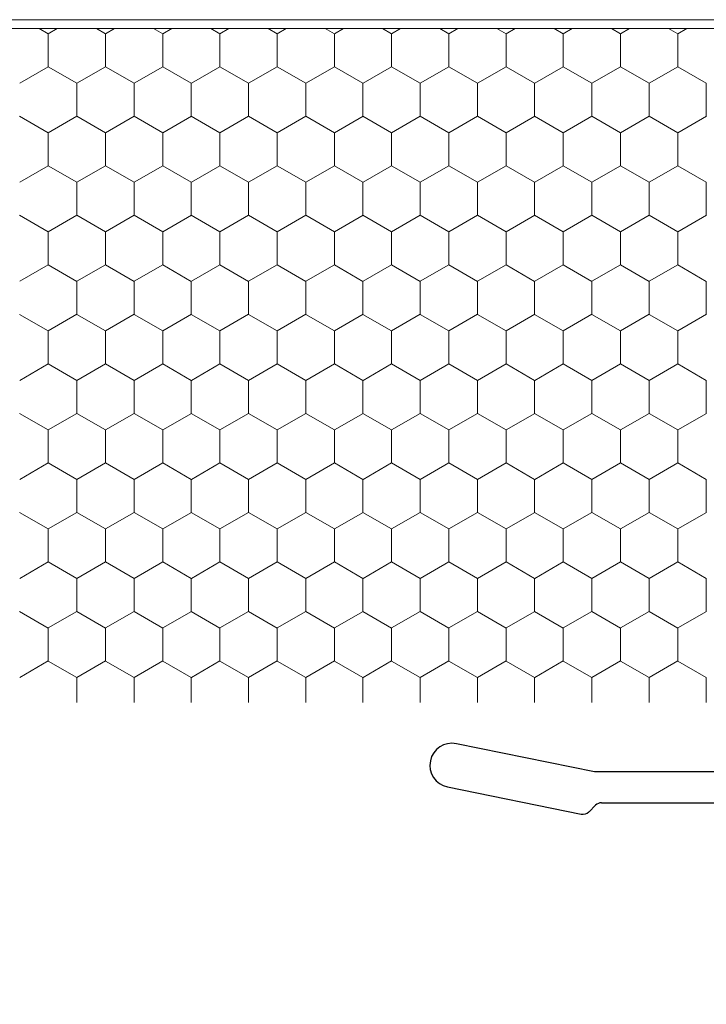
# Model space of a CAD drawing. Units: inches. Extents: x -498 to 909, y 157 to 829.
# Drawn here: x 449 to 450, y 283 to 284 of the extents above; entities that cross this region are included whole.
import ezdxf

# ---------------------------------------------------------------- set-up
doc = ezdxf.new("R2010")
doc.units = ezdxf.units.IN
doc.header["$MEASUREMENT"] = 0
doc.layers.get('Defpoints').update_dxf_attribs({"true_color": 0x737373})
doc.layers.add('1', color=2, linetype='Continuous', lineweight=9)
doc.layers.add('4', color=4, linetype='Continuous', lineweight=25)
doc.layers.add('Dimensions', color=7, linetype='Continuous')
doc.styles.add('ROMANS', font='romans.shx')
doc.dimstyles.new('SMALL + METRIC', dxfattribs={"dimtxt": 0.15, "dimasz": 0.15, "dimexe": 0.15, "dimexo": 0.175, "dimgap": 0.07, "dimtad": 0, "dimdec": 4, "dimzin": 0, "dimdsep": 46, "dimlunit": 5, "dimtxsty": 'ROMANS', "dimblk": 'ARCHTICK', "dimcen": 0.07, "dimclrd": 256, "dimclre": 256, "dimclrt": 256, "dimadec": 0, "dimazin": 0, "dimtfac": 1, "dimtdec": 4, "dimtofl": 0, "dimtmove": 0, "dimatfit": 3, "dimldrblk": 'CLOSEDBLANK', "dimfxl": 1, "dimtfillclr": 3, "dimtolj": 1, "dimtzin": 0, "dimarcsym": 0})

# ---------------------------------------------------------------- blocks, each defined once
blk = doc.blocks.new('_ArchTick')
at = {"color": 0, "linetype": 'ByBlock', "const_width": 0.15}
blk.add_lwpolyline([(-0.5, -0.5), (0.5, 0.5)], dxfattribs=at)
blk = doc.blocks.new('*D98')
at = {"layer": 'Defpoints', "color": 0, "transparency": 16777216}
for p in [(448.0421, 283.1765), (447.8278, 281.7599), (450.4408, 281.7599)]:
    blk.add_point(p, dxfattribs=at)
at = {"layer": 'Dimensions', "lineweight": -2, "transparency": 16777216}
for p, q in [((447.8671, 283.1765), (447.6778, 283.1765)), ((447.8278, 283.1765), (447.8278, 283.0531)), ((447.8278, 281.7599), (447.8278, 281.9702)), ((448.0583, 281.7599), (447.6778, 281.7599)), ((450.2658, 281.7599), (448.1833, 281.7599))]:
    blk.add_line(p, q, dxfattribs=at)
at = {"layer": 'Dimensions', "lineweight": -2, "transparency": 16777216, "xscale": 0.15, "yscale": 0.15, "zscale": 0.15}
for p, rotation in [((447.8278, 283.1765), 90), ((447.8278, 281.7599), 270)]:
    blk.add_blockref('_ArchTick', p, dxfattribs=dict(at, rotation=rotation))
at = {"layer": 'Dimensions', "transparency": 16777216, "insert": (447.8278, 282.5116), "char_height": 0.15, "attachment_point": 5, "rotation": 90, "style": 'ROMANS'}
blk.add_mtext('\\A1;1{\\H1x;\\S7/16;} [36]', dxfattribs=at)
blk = doc.blocks.new('_ClosedBlank')
at = {"color": 0, "linetype": 'ByBlock', "lineweight": -2}
for p, q in [((-1, 0.1667), (0, 0)), ((-1, 0.1667), (-1, -0.1667)), ((0, 0), (-1, -0.1667))]:
    blk.add_line(p, q, dxfattribs=at)
blk = doc.blocks.new('*D99')
at = {"layer": 'Defpoints', "color": 0, "transparency": 16777216}
for p in [(448.1208, 283.215), (450.3655, 281.7638), (450.3655, 281.1658)]:
    blk.add_point(p, dxfattribs=at)
at = {"layer": 'Dimensions', "lineweight": -2, "transparency": 16777216}
for p, q in [((448.1208, 283.04), (448.1208, 281.0158)), ((450.3655, 281.5888), (450.3655, 281.0158)), ((448.1208, 281.1658), (448.7482, 281.1658)), ((450.3655, 281.1658), (449.7382, 281.1658))]:
    blk.add_line(p, q, dxfattribs=at)
at = {"layer": 'Dimensions', "lineweight": -2, "transparency": 16777216, "xscale": 0.15, "yscale": 0.15, "zscale": 0.15, "rotation": 180}
blk.add_blockref('_ArchTick', (448.1208, 281.1658), dxfattribs=at)
at = {"layer": 'Dimensions', "lineweight": -2, "transparency": 16777216, "xscale": 0.15, "yscale": 0.15, "zscale": 0.15}
blk.add_blockref('_ArchTick', (450.3655, 281.1658), dxfattribs=at)
at = {"layer": 'Dimensions', "transparency": 16777216, "insert": (449.2432, 281.1658), "char_height": 0.15, "attachment_point": 5, "style": 'ROMANS'}
blk.add_mtext('\\A1;2{\\H1x;\\S1/4;} [57]', dxfattribs=at)

msp = doc.modelspace()

# ---------------------------------------------------------------- linework, layer by layer
at = {"layer": '1', "color": 5}
msp.add_line((449.93672, 284.03078), (448.54895, 284.03078), dxfattribs=at)
at = {"layer": '1', "color": 2}
msp.add_line((449.93629, 284.02078), (448.54939, 284.02078), dxfattribs=at)
at = {"layer": '1', "color": 2, "linetype": 'Continuous'}
for p, q in [((448.95478, 284.01484, 0.00001), (448.9445, 284.02078, 0.00001)), ((448.96506, 284.02078, 0.00001), (448.95486, 284.01489, 0.00001)), ((449.01974, 284.01484, 0.00001), (449.00945, 284.02078, 0.00001)), ((449.03002, 284.02078, 0.00001), (449.01981, 284.01489, 0.00001)), ((449.08469, 284.01484, 0.00001), (449.0744, 284.02078, 0.00001)), ((449.09497, 284.02078, 0.00001), (449.08476, 284.01489, 0.00001)), ((449.14964, 284.01484, 0.00001), (449.13935, 284.02078, 0.00001)), ((449.15992, 284.02078, 0.00001), (449.14971, 284.01489, 0.00001)), ((449.21459, 284.01484, 0.00001), (449.2043, 284.02078, 0.00001)), ((449.22487, 284.02078, 0.00001), (449.21466, 284.01489, 0.00001)), ((449.27954, 284.01484, 0.00001), (449.26926, 284.02078, 0.00001)), ((449.28982, 284.02078, 0.00001), (449.27962, 284.01489, 0.00001)), ((449.3445, 284.01484, 0.00001), (449.33421, 284.02078, 0.00001)), ((449.35477, 284.02078, 0.00001), (449.34457, 284.01489, 0.00001)), ((449.40945, 284.01484, 0.00001), (449.39916, 284.02078, 0.00001)), ((449.41973, 284.02078, 0.00001), (449.40952, 284.01489, 0.00001)), ((449.4744, 284.01484, 0.00001), (449.46411, 284.02078, 0.00001)), ((449.48468, 284.02078, 0.00001), (449.47447, 284.01489, 0.00001)), ((449.53935, 284.01484, 0.00001), (449.52906, 284.02078, 0.00001)), ((449.54963, 284.02078, 0.00001), (449.53942, 284.01489, 0.00001)), ((449.6043, 284.01484, 0.00001), (449.59402, 284.02078, 0.00001)), ((449.61458, 284.02078, 0.00001), (449.60437, 284.01489, 0.00001)), ((449.66926, 284.01484, 0.00001), (449.65897, 284.02078, 0.00001)), ((449.67953, 284.02078, 0.00001), (449.66933, 284.01489, 0.00001)), ((448.95478, 284.01493, 0.00001), (448.95478, 283.97743, 0.00001)), ((449.01973, 284.01493, 0.00001), (449.01973, 283.97743, 0.00001)), ((449.08468, 284.01493, 0.00001), (449.08468, 283.97743, 0.00001)), ((449.14964, 284.01493, 0.00001), (449.14964, 283.97743, 0.00001)), ((449.21459, 284.01493, 0.00001), (449.21459, 283.97743, 0.00001)), ((449.27954, 284.01493, 0.00001), (449.27954, 283.97743, 0.00001)), ((449.34449, 284.01493, 0.00001), (449.34449, 283.97743, 0.00001)), ((449.40944, 284.01493, 0.00001), (449.40944, 283.97743, 0.00001)), ((449.4744, 284.01493, 0.00001), (449.4744, 283.97743, 0.00001)), ((449.53935, 284.01493, 0.00001), (449.53935, 283.97743, 0.00001)), ((449.6043, 284.01493, 0.00001), (449.6043, 283.97743, 0.00001)), ((449.66925, 284.01493, 0.00001), (449.66925, 283.97743, 0.00001)), ((448.95486, 283.97739, 0.00001), (448.92238, 283.95864, 0.00001)), ((448.98726, 283.95859, 0.00001), (448.95478, 283.97734, 0.00001)), ((449.01981, 283.97739, 0.00001), (448.98733, 283.95864, 0.00001)), ((449.05221, 283.95859, 0.00001), (449.01974, 283.97734, 0.00001)), ((449.08476, 283.97739, 0.00001), (449.05228, 283.95864, 0.00001)), ((449.11716, 283.95859, 0.00001), (449.08469, 283.97734, 0.00001)), ((449.14971, 283.97739, 0.00001), (449.11724, 283.95864, 0.00001)), ((449.18212, 283.95859, 0.00001), (449.14964, 283.97734, 0.00001)), ((449.21466, 283.97739, 0.00001), (449.18219, 283.95864, 0.00001)), ((449.24707, 283.95859, 0.00001), (449.21459, 283.97734, 0.00001)), ((449.27962, 283.97739, 0.00001), (449.24714, 283.95864, 0.00001)), ((449.31202, 283.95859, 0.00001), (449.27954, 283.97734, 0.00001)), ((449.34457, 283.97739, 0.00001), (449.31209, 283.95864, 0.00001)), ((449.37697, 283.95859, 0.00001), (449.3445, 283.97734, 0.00001)), ((449.40952, 283.97739, 0.00001), (449.37704, 283.95864, 0.00001)), ((449.44192, 283.95859, 0.00001), (449.40945, 283.97734, 0.00001)), ((449.47447, 283.97739, 0.00001), (449.44199, 283.95864, 0.00001)), ((449.50688, 283.95859, 0.00001), (449.4744, 283.97734, 0.00001)), ((449.53942, 283.97739, 0.00001), (449.50695, 283.95864, 0.00001)), ((449.57183, 283.95859, 0.00001), (449.53935, 283.97734, 0.00001)), ((449.60437, 283.97739, 0.00001), (449.5719, 283.95864, 0.00001)), ((449.63678, 283.95859, 0.00001), (449.6043, 283.97734, 0.00001)), ((449.66933, 283.97739, 0.00001), (449.63685, 283.95864, 0.00001)), ((449.70173, 283.95859, 0.00001), (449.66926, 283.97734, 0.00001)), ((448.98726, 283.95868, 0.00001), (448.98726, 283.92118, 0.00001)), ((449.05221, 283.95868, 0.00001), (449.05221, 283.92118, 0.00001)), ((449.11716, 283.95868, 0.00001), (449.11716, 283.92118, 0.00001)), ((449.18211, 283.95868, 0.00001), (449.18211, 283.92118, 0.00001)), ((449.24706, 283.95868, 0.00001), (449.24706, 283.92118, 0.00001)), ((449.31202, 283.95868, 0.00001), (449.31202, 283.92118, 0.00001)), ((449.37697, 283.95868, 0.00001), (449.37697, 283.92118, 0.00001)), ((449.44192, 283.95868, 0.00001), (449.44192, 283.92118, 0.00001)), ((449.50687, 283.95868, 0.00001), (449.50687, 283.92118, 0.00001)), ((449.57182, 283.95868, 0.00001), (449.57182, 283.92118, 0.00001)), ((449.63678, 283.95868, 0.00001), (449.63678, 283.92118, 0.00001)), ((449.70173, 283.95868, 0.00001), (449.70173, 283.92118, 0.00001)), ((448.95478, 283.90234, 0.00001), (448.92231, 283.92109, 0.00001)), ((448.98733, 283.92114, 0.00001), (448.95486, 283.90239, 0.00001)), ((449.01974, 283.90234, 0.00001), (448.98726, 283.92109, 0.00001)), ((449.05228, 283.92114, 0.00001), (449.01981, 283.90239, 0.00001)), ((449.08469, 283.90234, 0.00001), (449.05221, 283.92109, 0.00001)), ((449.11724, 283.92114, 0.00001), (449.08476, 283.90239, 0.00001)), ((449.14964, 283.90234, 0.00001), (449.11716, 283.92109, 0.00001)), ((449.18219, 283.92114, 0.00001), (449.14971, 283.90239, 0.00001)), ((449.21459, 283.90234, 0.00001), (449.18212, 283.92109, 0.00001)), ((449.24714, 283.92114, 0.00001), (449.21466, 283.90239, 0.00001)), ((449.27954, 283.90234, 0.00001), (449.24707, 283.92109, 0.00001)), ((449.31209, 283.92114, 0.00001), (449.27962, 283.90239, 0.00001)), ((449.3445, 283.90234, 0.00001), (449.31202, 283.92109, 0.00001)), ((449.37704, 283.92114, 0.00001), (449.34457, 283.90239, 0.00001)), ((449.40945, 283.90234, 0.00001), (449.37697, 283.92109, 0.00001)), ((449.44199, 283.92114, 0.00001), (449.40952, 283.90239, 0.00001)), ((449.4744, 283.90234, 0.00001), (449.44192, 283.92109, 0.00001)), ((449.50695, 283.92114, 0.00001), (449.47447, 283.90239, 0.00001)), ((449.53935, 283.90234, 0.00001), (449.50688, 283.92109, 0.00001)), ((449.5719, 283.92114, 0.00001), (449.53942, 283.90239, 0.00001)), ((449.6043, 283.90234, 0.00001), (449.57183, 283.92109, 0.00001)), ((449.63685, 283.92114, 0.00001), (449.60437, 283.90239, 0.00001)), ((449.66926, 283.90234, 0.00001), (449.63678, 283.92109, 0.00001)), ((449.7018, 283.92114, 0.00001), (449.66933, 283.90239, 0.00001)), ((448.95478, 283.90243, 0.00001), (448.95478, 283.86493, 0.00001)), ((449.01973, 283.90243, 0.00001), (449.01973, 283.86493, 0.00001)), ((449.08468, 283.90243, 0.00001), (449.08468, 283.86493, 0.00001)), ((449.14964, 283.90243, 0.00001), (449.14964, 283.86493, 0.00001)), ((449.21459, 283.90243, 0.00001), (449.21459, 283.86493, 0.00001)), ((449.27954, 283.90243, 0.00001), (449.27954, 283.86493, 0.00001)), ((449.34449, 283.90243, 0.00001), (449.34449, 283.86493, 0.00001)), ((449.40944, 283.90243, 0.00001), (449.40944, 283.86493, 0.00001)), ((449.4744, 283.90243, 0.00001), (449.4744, 283.86493, 0.00001)), ((449.53935, 283.90243, 0.00001), (449.53935, 283.86493, 0.00001)), ((449.6043, 283.90243, 0.00001), (449.6043, 283.86493, 0.00001)), ((449.66925, 283.90243, 0.00001), (449.66925, 283.86493, 0.00001)), ((448.95486, 283.86489, 0.00001), (448.92238, 283.84614, 0.00001)), ((448.98726, 283.84609, 0.00001), (448.95478, 283.86484, 0.00001)), ((449.01981, 283.86489, 0.00001), (448.98733, 283.84614, 0.00001)), ((449.05221, 283.84609, 0.00001), (449.01974, 283.86484, 0.00001)), ((449.08476, 283.86489, 0.00001), (449.05228, 283.84614, 0.00001)), ((449.11716, 283.84609, 0.00001), (449.08469, 283.86484, 0.00001)), ((449.14971, 283.86489, 0.00001), (449.11724, 283.84614, 0.00001)), ((449.18212, 283.84609, 0.00001), (449.14964, 283.86484, 0.00001)), ((449.21466, 283.86489, 0.00001), (449.18219, 283.84614, 0.00001)), ((449.24707, 283.84609, 0.00001), (449.21459, 283.86484, 0.00001)), ((449.27962, 283.86489, 0.00001), (449.24714, 283.84614, 0.00001)), ((449.31202, 283.84609, 0.00001), (449.27954, 283.86484, 0.00001)), ((449.34457, 283.86489, 0.00001), (449.31209, 283.84614, 0.00001)), ((449.37697, 283.84609, 0.00001), (449.3445, 283.86484, 0.00001)), ((449.40952, 283.86489, 0.00001), (449.37704, 283.84614, 0.00001)), ((449.44192, 283.84609, 0.00001), (449.40945, 283.86484, 0.00001)), ((449.47447, 283.86489, 0.00001), (449.44199, 283.84614, 0.00001)), ((449.50688, 283.84609, 0.00001), (449.4744, 283.86484, 0.00001)), ((449.53942, 283.86489, 0.00001), (449.50695, 283.84614, 0.00001)), ((449.57183, 283.84609, 0.00001), (449.53935, 283.86484, 0.00001)), ((449.60437, 283.86489, 0.00001), (449.5719, 283.84614, 0.00001)), ((449.63678, 283.84609, 0.00001), (449.6043, 283.86484, 0.00001)), ((449.66933, 283.86489, 0.00001), (449.63685, 283.84614, 0.00001)), ((449.70173, 283.84609, 0.00001), (449.66926, 283.86484, 0.00001)), ((448.98726, 283.84618, 0.00001), (448.98726, 283.80868, 0.00001)), ((449.05221, 283.84618, 0.00001), (449.05221, 283.80868, 0.00001)), ((449.11716, 283.84618, 0.00001), (449.11716, 283.80868, 0.00001)), ((449.18211, 283.84618, 0.00001), (449.18211, 283.80868, 0.00001)), ((449.24706, 283.84618, 0.00001), (449.24706, 283.80868, 0.00001)), ((449.31202, 283.84618, 0.00001), (449.31202, 283.80868, 0.00001)), ((449.37697, 283.84618, 0.00001), (449.37697, 283.80868, 0.00001)), ((449.44192, 283.84618, 0.00001), (449.44192, 283.80868, 0.00001)), ((449.50687, 283.84618, 0.00001), (449.50687, 283.80868, 0.00001)), ((449.57182, 283.84618, 0.00001), (449.57182, 283.80868, 0.00001)), ((449.63678, 283.84618, 0.00001), (449.63678, 283.80868, 0.00001)), ((449.70173, 283.84618, 0.00001), (449.70173, 283.80868, 0.00001)), ((448.95478, 283.78984, 0.00001), (448.92231, 283.80859, 0.00001)), ((448.98733, 283.80864, 0.00001), (448.95486, 283.78989, 0.00001)), ((449.01974, 283.78984, 0.00001), (448.98726, 283.80859, 0.00001)), ((449.05228, 283.80864, 0.00001), (449.01981, 283.78989, 0.00001)), ((449.08469, 283.78984, 0.00001), (449.05221, 283.80859, 0.00001)), ((449.11724, 283.80864, 0.00001), (449.08476, 283.78989, 0.00001)), ((449.14964, 283.78984, 0.00001), (449.11716, 283.80859, 0.00001)), ((449.18219, 283.80864, 0.00001), (449.14971, 283.78989, 0.00001)), ((449.21459, 283.78984, 0.00001), (449.18212, 283.80859, 0.00001)), ((449.24714, 283.80864, 0.00001), (449.21466, 283.78989, 0.00001)), ((449.27954, 283.78984, 0.00001), (449.24707, 283.80859, 0.00001)), ((449.31209, 283.80864, 0.00001), (449.27962, 283.78989, 0.00001)), ((449.3445, 283.78984, 0.00001), (449.31202, 283.80859, 0.00001)), ((449.37704, 283.80864, 0.00001), (449.34457, 283.78989, 0.00001)), ((449.40945, 283.78984, 0.00001), (449.37697, 283.80859, 0.00001)), ((449.44199, 283.80864, 0.00001), (449.40952, 283.78989, 0.00001)), ((449.4744, 283.78984, 0.00001), (449.44192, 283.80859, 0.00001)), ((449.50695, 283.80864, 0.00001), (449.47447, 283.78989, 0.00001)), ((449.53935, 283.78984, 0.00001), (449.50688, 283.80859, 0.00001)), ((449.5719, 283.80864, 0.00001), (449.53942, 283.78989, 0.00001)), ((449.6043, 283.78984, 0.00001), (449.57183, 283.80859, 0.00001)), ((449.63685, 283.80864, 0.00001), (449.60437, 283.78989, 0.00001)), ((449.66926, 283.78984, 0.00001), (449.63678, 283.80859, 0.00001)), ((449.7018, 283.80864, 0.00001), (449.66933, 283.78989, 0.00001)), ((448.95478, 283.78993, 0.00001), (448.95478, 283.75243, 0.00001)), ((449.01973, 283.78993, 0.00001), (449.01973, 283.75243, 0.00001)), ((449.08468, 283.78993, 0.00001), (449.08468, 283.75243, 0.00001)), ((449.14964, 283.78993, 0.00001), (449.14964, 283.75243, 0.00001)), ((449.21459, 283.78993, 0.00001), (449.21459, 283.75243, 0.00001)), ((449.27954, 283.78993, 0.00001), (449.27954, 283.75243, 0.00001)), ((449.34449, 283.78993, 0.00001), (449.34449, 283.75243, 0.00001)), ((449.40944, 283.78993, 0.00001), (449.40944, 283.75243, 0.00001)), ((449.4744, 283.78993, 0.00001), (449.4744, 283.75243, 0.00001)), ((449.53935, 283.78993, 0.00001), (449.53935, 283.75243, 0.00001)), ((449.6043, 283.78993, 0.00001), (449.6043, 283.75243, 0.00001)), ((449.66925, 283.78993, 0.00001), (449.66925, 283.75243, 0.00001)), ((448.95486, 283.75239, 0.00001), (448.92238, 283.73364, 0.00001)), ((449.01981, 283.75239, 0.00001), (448.98733, 283.73364, 0.00001)), ((449.08476, 283.75239, 0.00001), (449.05228, 283.73364, 0.00001)), ((449.14971, 283.75239, 0.00001), (449.11724, 283.73364, 0.00001)), ((449.21466, 283.75239, 0.00001), (449.18219, 283.73364, 0.00001)), ((449.27962, 283.75239, 0.00001), (449.24714, 283.73364, 0.00001)), ((449.34457, 283.75239, 0.00001), (449.31209, 283.73364, 0.00001)), ((449.40952, 283.75239, 0.00001), (449.37704, 283.73364, 0.00001)), ((449.47447, 283.75239, 0.00001), (449.44199, 283.73364, 0.00001)), ((449.53942, 283.75239, 0.00001), (449.50695, 283.73364, 0.00001)), ((449.60437, 283.75239, 0.00001), (449.5719, 283.73364, 0.00001)), ((449.66933, 283.75239, 0.00001), (449.63685, 283.73364, 0.00001)), ((448.98726, 283.73359, 0.00001), (448.95478, 283.75234, 0.00001)), ((449.05221, 283.73359, 0.00001), (449.01974, 283.75234, 0.00001)), ((449.11716, 283.73359, 0.00001), (449.08469, 283.75234, 0.00001)), ((449.18212, 283.73359, 0.00001), (449.14964, 283.75234, 0.00001)), ((449.24707, 283.73359, 0.00001), (449.21459, 283.75234, 0.00001)), ((449.31202, 283.73359, 0.00001), (449.27954, 283.75234, 0.00001)), ((449.37697, 283.73359, 0.00001), (449.3445, 283.75234, 0.00001)), ((449.44192, 283.73359, 0.00001), (449.40945, 283.75234, 0.00001)), ((449.50688, 283.73359, 0.00001), (449.4744, 283.75234, 0.00001)), ((449.57183, 283.73359, 0.00001), (449.53935, 283.75234, 0.00001)), ((449.63678, 283.73359, 0.00001), (449.6043, 283.75234, 0.00001)), ((449.70173, 283.73359, 0.00001), (449.66926, 283.75234, 0.00001)), ((448.98726, 283.73368, 0.00001), (448.98726, 283.69618, 0.00001)), ((449.05221, 283.73368, 0.00001), (449.05221, 283.69618, 0.00001)), ((449.11716, 283.73368, 0.00001), (449.11716, 283.69618, 0.00001)), ((449.18211, 283.73368, 0.00001), (449.18211, 283.69618, 0.00001)), ((449.24706, 283.73368, 0.00001), (449.24706, 283.69618, 0.00001)), ((449.31202, 283.73368, 0.00001), (449.31202, 283.69618, 0.00001)), ((449.37697, 283.73368, 0.00001), (449.37697, 283.69618, 0.00001)), ((449.44192, 283.73368, 0.00001), (449.44192, 283.69618, 0.00001)), ((449.50687, 283.73368, 0.00001), (449.50687, 283.69618, 0.00001)), ((449.57182, 283.73368, 0.00001), (449.57182, 283.69618, 0.00001)), ((449.63678, 283.73368, 0.00001), (449.63678, 283.69618, 0.00001)), ((449.70173, 283.73368, 0.00001), (449.70173, 283.69618, 0.00001)), ((448.95478, 283.67734, 0.00001), (448.92231, 283.69609, 0.00001)), ((448.98733, 283.69614, 0.00001), (448.95486, 283.67739, 0.00001)), ((449.01974, 283.67734, 0.00001), (448.98726, 283.69609, 0.00001)), ((449.05228, 283.69614, 0.00001), (449.01981, 283.67739, 0.00001)), ((449.08469, 283.67734, 0.00001), (449.05221, 283.69609, 0.00001)), ((449.11724, 283.69614, 0.00001), (449.08476, 283.67739, 0.00001)), ((449.14964, 283.67734, 0.00001), (449.11716, 283.69609, 0.00001)), ((449.18219, 283.69614, 0.00001), (449.14971, 283.67739, 0.00001)), ((449.21459, 283.67734, 0.00001), (449.18212, 283.69609, 0.00001)), ((449.24714, 283.69614, 0.00001), (449.21466, 283.67739, 0.00001)), ((449.27954, 283.67734, 0.00001), (449.24707, 283.69609, 0.00001)), ((449.31209, 283.69614, 0.00001), (449.27962, 283.67739, 0.00001)), ((449.3445, 283.67734, 0.00001), (449.31202, 283.69609, 0.00001)), ((449.37704, 283.69614, 0.00001), (449.34457, 283.67739, 0.00001)), ((449.40945, 283.67734, 0.00001), (449.37697, 283.69609, 0.00001)), ((449.44199, 283.69614, 0.00001), (449.40952, 283.67739, 0.00001)), ((449.4744, 283.67734, 0.00001), (449.44192, 283.69609, 0.00001)), ((449.50695, 283.69614, 0.00001), (449.47447, 283.67739, 0.00001)), ((449.53935, 283.67734, 0.00001), (449.50688, 283.69609, 0.00001)), ((449.5719, 283.69614, 0.00001), (449.53942, 283.67739, 0.00001)), ((449.6043, 283.67734, 0.00001), (449.57183, 283.69609, 0.00001)), ((449.63685, 283.69614, 0.00001), (449.60437, 283.67739, 0.00001)), ((449.66926, 283.67734, 0.00001), (449.63678, 283.69609, 0.00001)), ((449.7018, 283.69614, 0.00001), (449.66933, 283.67739, 0.00001)), ((448.95478, 283.67743, 0.00001), (448.95478, 283.63993, 0.00001)), ((449.01973, 283.67743, 0.00001), (449.01973, 283.63993, 0.00001)), ((449.08468, 283.67743, 0.00001), (449.08468, 283.63993, 0.00001)), ((449.14964, 283.67743, 0.00001), (449.14964, 283.63993, 0.00001)), ((449.21459, 283.67743, 0.00001), (449.21459, 283.63993, 0.00001)), ((449.27954, 283.67743, 0.00001), (449.27954, 283.63993, 0.00001)), ((449.34449, 283.67743, 0.00001), (449.34449, 283.63993, 0.00001)), ((449.40944, 283.67743, 0.00001), (449.40944, 283.63993, 0.00001)), ((449.4744, 283.67743, 0.00001), (449.4744, 283.63993, 0.00001)), ((449.53935, 283.67743, 0.00001), (449.53935, 283.63993, 0.00001)), ((449.6043, 283.67743, 0.00001), (449.6043, 283.63993, 0.00001)), ((449.66925, 283.67743, 0.00001), (449.66925, 283.63993, 0.00001)), ((448.95486, 283.63989, 0.00001), (448.92238, 283.62114, 0.00001)), ((448.98726, 283.62109, 0.00001), (448.95478, 283.63984, 0.00001)), ((449.01981, 283.63989, 0.00001), (448.98733, 283.62114, 0.00001)), ((449.05221, 283.62109, 0.00001), (449.01974, 283.63984, 0.00001)), ((449.08476, 283.63989, 0.00001), (449.05228, 283.62114, 0.00001)), ((449.11716, 283.62109, 0.00001), (449.08469, 283.63984, 0.00001)), ((449.14971, 283.63989, 0.00001), (449.11724, 283.62114, 0.00001)), ((449.18212, 283.62109, 0.00001), (449.14964, 283.63984, 0.00001)), ((449.21466, 283.63989, 0.00001), (449.18219, 283.62114, 0.00001)), ((449.24707, 283.62109, 0.00001), (449.21459, 283.63984, 0.00001)), ((449.27962, 283.63989, 0.00001), (449.24714, 283.62114, 0.00001)), ((449.31202, 283.62109, 0.00001), (449.27954, 283.63984, 0.00001)), ((449.34457, 283.63989, 0.00001), (449.31209, 283.62114, 0.00001)), ((449.37697, 283.62109, 0.00001), (449.3445, 283.63984, 0.00001)), ((449.40952, 283.63989, 0.00001), (449.37704, 283.62114, 0.00001)), ((449.44192, 283.62109, 0.00001), (449.40945, 283.63984, 0.00001)), ((449.47447, 283.63989, 0.00001), (449.44199, 283.62114, 0.00001)), ((449.50688, 283.62109, 0.00001), (449.4744, 283.63984, 0.00001)), ((449.53942, 283.63989, 0.00001), (449.50695, 283.62114, 0.00001)), ((449.57183, 283.62109, 0.00001), (449.53935, 283.63984, 0.00001)), ((449.60437, 283.63989, 0.00001), (449.5719, 283.62114, 0.00001)), ((449.63678, 283.62109, 0.00001), (449.6043, 283.63984, 0.00001)), ((449.66933, 283.63989, 0.00001), (449.63685, 283.62114, 0.00001)), ((449.70173, 283.62109, 0.00001), (449.66926, 283.63984, 0.00001)), ((448.98726, 283.62118, 0.00001), (448.98726, 283.58368, 0.00001)), ((449.05221, 283.62118, 0.00001), (449.05221, 283.58368, 0.00001)), ((449.11716, 283.62118, 0.00001), (449.11716, 283.58368, 0.00001)), ((449.18211, 283.62118, 0.00001), (449.18211, 283.58368, 0.00001)), ((449.24706, 283.62118, 0.00001), (449.24706, 283.58368, 0.00001)), ((449.31202, 283.62118, 0.00001), (449.31202, 283.58368, 0.00001)), ((449.37697, 283.62118, 0.00001), (449.37697, 283.58368, 0.00001)), ((449.44192, 283.62118, 0.00001), (449.44192, 283.58368, 0.00001)), ((449.50687, 283.62118, 0.00001), (449.50687, 283.58368, 0.00001)), ((449.57182, 283.62118, 0.00001), (449.57182, 283.58368, 0.00001)), ((449.63678, 283.62118, 0.00001), (449.63678, 283.58368, 0.00001)), ((449.70173, 283.62118, 0.00001), (449.70173, 283.58368, 0.00001)), ((448.95478, 283.56484, 0.00001), (448.92231, 283.58359, 0.00001)), ((448.98733, 283.58364, 0.00001), (448.95486, 283.56489, 0.00001)), ((449.01974, 283.56484, 0.00001), (448.98726, 283.58359, 0.00001)), ((449.05228, 283.58364, 0.00001), (449.01981, 283.56489, 0.00001)), ((449.08469, 283.56484, 0.00001), (449.05221, 283.58359, 0.00001)), ((449.11724, 283.58364, 0.00001), (449.08476, 283.56489, 0.00001)), ((449.14964, 283.56484, 0.00001), (449.11716, 283.58359, 0.00001)), ((449.18219, 283.58364, 0.00001), (449.14971, 283.56489, 0.00001)), ((449.21459, 283.56484, 0.00001), (449.18212, 283.58359, 0.00001)), ((449.24714, 283.58364, 0.00001), (449.21466, 283.56489, 0.00001)), ((449.27954, 283.56484, 0.00001), (449.24707, 283.58359, 0.00001)), ((449.31209, 283.58364, 0.00001), (449.27962, 283.56489, 0.00001)), ((449.3445, 283.56484, 0.00001), (449.31202, 283.58359, 0.00001)), ((449.37704, 283.58364, 0.00001), (449.34457, 283.56489, 0.00001)), ((449.40945, 283.56484, 0.00001), (449.37697, 283.58359, 0.00001)), ((449.44199, 283.58364, 0.00001), (449.40952, 283.56489, 0.00001)), ((449.4744, 283.56484, 0.00001), (449.44192, 283.58359, 0.00001)), ((449.50695, 283.58364, 0.00001), (449.47447, 283.56489, 0.00001)), ((449.53935, 283.56484, 0.00001), (449.50688, 283.58359, 0.00001)), ((449.5719, 283.58364, 0.00001), (449.53942, 283.56489, 0.00001)), ((449.6043, 283.56484, 0.00001), (449.57183, 283.58359, 0.00001)), ((449.63685, 283.58364, 0.00001), (449.60437, 283.56489, 0.00001)), ((449.66926, 283.56484, 0.00001), (449.63678, 283.58359, 0.00001)), ((449.7018, 283.58364, 0.00001), (449.66933, 283.56489, 0.00001)), ((448.95478, 283.56493, 0.00001), (448.95478, 283.52743, 0.00001)), ((449.01973, 283.56493, 0.00001), (449.01973, 283.52743, 0.00001)), ((449.08468, 283.56493, 0.00001), (449.08468, 283.52743, 0.00001)), ((449.14964, 283.56493, 0.00001), (449.14964, 283.52743, 0.00001)), ((449.21459, 283.56493, 0.00001), (449.21459, 283.52743, 0.00001)), ((449.27954, 283.56493, 0.00001), (449.27954, 283.52743, 0.00001)), ((449.34449, 283.56493, 0.00001), (449.34449, 283.52743, 0.00001)), ((449.40944, 283.56493, 0.00001), (449.40944, 283.52743, 0.00001)), ((449.4744, 283.56493, 0.00001), (449.4744, 283.52743, 0.00001)), ((449.53935, 283.56493, 0.00001), (449.53935, 283.52743, 0.00001)), ((449.6043, 283.56493, 0.00001), (449.6043, 283.52743, 0.00001)), ((449.66925, 283.56493, 0.00001), (449.66925, 283.52743, 0.00001)), ((448.95486, 283.52739, 0.00001), (448.92238, 283.50864, 0.00001)), ((448.98726, 283.50859, 0.00001), (448.95478, 283.52734, 0.00001)), ((449.01981, 283.52739, 0.00001), (448.98733, 283.50864, 0.00001)), ((449.05221, 283.50859, 0.00001), (449.01974, 283.52734, 0.00001)), ((449.08476, 283.52739, 0.00001), (449.05228, 283.50864, 0.00001)), ((449.11716, 283.50859, 0.00001), (449.08469, 283.52734, 0.00001)), ((449.14971, 283.52739, 0.00001), (449.11724, 283.50864, 0.00001)), ((449.18212, 283.50859, 0.00001), (449.14964, 283.52734, 0.00001)), ((449.21466, 283.52739, 0.00001), (449.18219, 283.50864, 0.00001)), ((449.24707, 283.50859, 0.00001), (449.21459, 283.52734, 0.00001)), ((449.27962, 283.52739, 0.00001), (449.24714, 283.50864, 0.00001)), ((449.31202, 283.50859, 0.00001), (449.27954, 283.52734, 0.00001)), ((449.34457, 283.52739, 0.00001), (449.31209, 283.50864, 0.00001)), ((449.37697, 283.50859, 0.00001), (449.3445, 283.52734, 0.00001)), ((449.40952, 283.52739, 0.00001), (449.37704, 283.50864, 0.00001)), ((449.44192, 283.50859, 0.00001), (449.40945, 283.52734, 0.00001)), ((449.47447, 283.52739, 0.00001), (449.44199, 283.50864, 0.00001)), ((449.50688, 283.50859, 0.00001), (449.4744, 283.52734, 0.00001)), ((449.53942, 283.52739, 0.00001), (449.50695, 283.50864, 0.00001)), ((449.57183, 283.50859, 0.00001), (449.53935, 283.52734, 0.00001)), ((449.60437, 283.52739, 0.00001), (449.5719, 283.50864, 0.00001)), ((449.63678, 283.50859, 0.00001), (449.6043, 283.52734, 0.00001)), ((449.66933, 283.52739, 0.00001), (449.63685, 283.50864, 0.00001)), ((449.70173, 283.50859, 0.00001), (449.66926, 283.52734, 0.00001)), ((448.98726, 283.50868, 0.00001), (448.98726, 283.47118, 0.00001)), ((449.05221, 283.50868, 0.00001), (449.05221, 283.47118, 0.00001)), ((449.11716, 283.50868, 0.00001), (449.11716, 283.47118, 0.00001)), ((449.18211, 283.50868, 0.00001), (449.18211, 283.47118, 0.00001)), ((449.24706, 283.50868, 0.00001), (449.24706, 283.47118, 0.00001)), ((449.31202, 283.50868, 0.00001), (449.31202, 283.47118, 0.00001)), ((449.37697, 283.50868, 0.00001), (449.37697, 283.47118, 0.00001)), ((449.44192, 283.50868, 0.00001), (449.44192, 283.47118, 0.00001)), ((449.50687, 283.50868, 0.00001), (449.50687, 283.47118, 0.00001)), ((449.57182, 283.50868, 0.00001), (449.57182, 283.47118, 0.00001)), ((449.63678, 283.50868, 0.00001), (449.63678, 283.47118, 0.00001)), ((449.70173, 283.50868, 0.00001), (449.70173, 283.47118, 0.00001)), ((448.95478, 283.45234, 0.00001), (448.92231, 283.47109, 0.00001)), ((448.98733, 283.47114, 0.00001), (448.95486, 283.45239, 0.00001)), ((449.01974, 283.45234, 0.00001), (448.98726, 283.47109, 0.00001)), ((449.05228, 283.47114, 0.00001), (449.01981, 283.45239, 0.00001)), ((449.08469, 283.45234, 0.00001), (449.05221, 283.47109, 0.00001)), ((449.11724, 283.47114, 0.00001), (449.08476, 283.45239, 0.00001)), ((449.14964, 283.45234, 0.00001), (449.11716, 283.47109, 0.00001)), ((449.18219, 283.47114, 0.00001), (449.14971, 283.45239, 0.00001)), ((449.21459, 283.45234, 0.00001), (449.18212, 283.47109, 0.00001)), ((449.24714, 283.47114, 0.00001), (449.21466, 283.45239, 0.00001)), ((449.27954, 283.45234, 0.00001), (449.24707, 283.47109, 0.00001)), ((449.31209, 283.47114, 0.00001), (449.27962, 283.45239, 0.00001)), ((449.3445, 283.45234, 0.00001), (449.31202, 283.47109, 0.00001)), ((449.37704, 283.47114, 0.00001), (449.34457, 283.45239, 0.00001)), ((449.40945, 283.45234, 0.00001), (449.37697, 283.47109, 0.00001)), ((449.44199, 283.47114, 0.00001), (449.40952, 283.45239, 0.00001)), ((449.4744, 283.45234, 0.00001), (449.44192, 283.47109, 0.00001)), ((449.50695, 283.47114, 0.00001), (449.47447, 283.45239, 0.00001)), ((449.53935, 283.45234, 0.00001), (449.50688, 283.47109, 0.00001)), ((449.5719, 283.47114, 0.00001), (449.53942, 283.45239, 0.00001)), ((449.6043, 283.45234, 0.00001), (449.57183, 283.47109, 0.00001)), ((449.63685, 283.47114, 0.00001), (449.60437, 283.45239, 0.00001)), ((449.66926, 283.45234, 0.00001), (449.63678, 283.47109, 0.00001)), ((449.7018, 283.47114, 0.00001), (449.66933, 283.45239, 0.00001)), ((448.95478, 283.45243, 0.00001), (448.95478, 283.41493, 0.00001)), ((449.01973, 283.45243, 0.00001), (449.01973, 283.41493, 0.00001)), ((449.08468, 283.45243, 0.00001), (449.08468, 283.41493, 0.00001)), ((449.14964, 283.45243, 0.00001), (449.14964, 283.41493, 0.00001)), ((449.21459, 283.45243, 0.00001), (449.21459, 283.41493, 0.00001)), ((449.27954, 283.45243, 0.00001), (449.27954, 283.41493, 0.00001)), ((449.34449, 283.45243, 0.00001), (449.34449, 283.41493, 0.00001)), ((449.40944, 283.45243, 0.00001), (449.40944, 283.41493, 0.00001)), ((449.4744, 283.45243, 0.00001), (449.4744, 283.41493, 0.00001)), ((449.53935, 283.45243, 0.00001), (449.53935, 283.41493, 0.00001)), ((449.6043, 283.45243, 0.00001), (449.6043, 283.41493, 0.00001)), ((449.66925, 283.45243, 0.00001), (449.66925, 283.41493, 0.00001)), ((448.95486, 283.41489, 0.00001), (448.92238, 283.39614, 0.00001)), ((448.98726, 283.39609, 0.00001), (448.95478, 283.41484, 0.00001)), ((449.01981, 283.41489, 0.00001), (448.98733, 283.39614, 0.00001)), ((449.05221, 283.39609, 0.00001), (449.01974, 283.41484, 0.00001)), ((449.08476, 283.41489, 0.00001), (449.05228, 283.39614, 0.00001)), ((449.11716, 283.39609, 0.00001), (449.08469, 283.41484, 0.00001)), ((449.14971, 283.41489, 0.00001), (449.11724, 283.39614, 0.00001)), ((449.18212, 283.39609, 0.00001), (449.14964, 283.41484, 0.00001)), ((449.21466, 283.41489, 0.00001), (449.18219, 283.39614, 0.00001)), ((449.24707, 283.39609, 0.00001), (449.21459, 283.41484, 0.00001)), ((449.27962, 283.41489, 0.00001), (449.24714, 283.39614, 0.00001)), ((449.31202, 283.39609, 0.00001), (449.27954, 283.41484, 0.00001)), ((449.34457, 283.41489, 0.00001), (449.31209, 283.39614, 0.00001)), ((449.37697, 283.39609, 0.00001), (449.3445, 283.41484, 0.00001)), ((449.40952, 283.41489, 0.00001), (449.37704, 283.39614, 0.00001)), ((449.44192, 283.39609, 0.00001), (449.40945, 283.41484, 0.00001)), ((449.47447, 283.41489, 0.00001), (449.44199, 283.39614, 0.00001)), ((449.50688, 283.39609, 0.00001), (449.4744, 283.41484, 0.00001)), ((449.53942, 283.41489, 0.00001), (449.50695, 283.39614, 0.00001)), ((449.57183, 283.39609, 0.00001), (449.53935, 283.41484, 0.00001)), ((449.60437, 283.41489, 0.00001), (449.5719, 283.39614, 0.00001)), ((449.63678, 283.39609, 0.00001), (449.6043, 283.41484, 0.00001)), ((449.66933, 283.41489, 0.00001), (449.63685, 283.39614, 0.00001)), ((449.70173, 283.39609, 0.00001), (449.66926, 283.41484, 0.00001)), ((448.98726, 283.39618, 0.00001), (448.98726, 283.35868, 0.00001)), ((449.05221, 283.39618, 0.00001), (449.05221, 283.35868, 0.00001)), ((449.11716, 283.39618, 0.00001), (449.11716, 283.35868, 0.00001)), ((449.18211, 283.39618, 0.00001), (449.18211, 283.35868, 0.00001)), ((449.24706, 283.39618, 0.00001), (449.24706, 283.35868, 0.00001)), ((449.31202, 283.39618, 0.00001), (449.31202, 283.35868, 0.00001)), ((449.37697, 283.39618, 0.00001), (449.37697, 283.35868, 0.00001)), ((449.44192, 283.39618, 0.00001), (449.44192, 283.35868, 0.00001)), ((449.50687, 283.39618, 0.00001), (449.50687, 283.35868, 0.00001)), ((449.57182, 283.39618, 0.00001), (449.57182, 283.35868, 0.00001)), ((449.63678, 283.39618, 0.00001), (449.63678, 283.35868, 0.00001)), ((449.70173, 283.39618, 0.00001), (449.70173, 283.35868, 0.00001)), ((448.95478, 283.33984, 0.00001), (448.92231, 283.35859, 0.00001)), ((448.98733, 283.35864, 0.00001), (448.95486, 283.33989, 0.00001)), ((449.01974, 283.33984, 0.00001), (448.98726, 283.35859, 0.00001)), ((449.05228, 283.35864, 0.00001), (449.01981, 283.33989, 0.00001)), ((449.08469, 283.33984, 0.00001), (449.05221, 283.35859, 0.00001)), ((449.11724, 283.35864, 0.00001), (449.08476, 283.33989, 0.00001)), ((449.14964, 283.33984, 0.00001), (449.11716, 283.35859, 0.00001)), ((449.18219, 283.35864, 0.00001), (449.14971, 283.33989, 0.00001)), ((449.21459, 283.33984, 0.00001), (449.18212, 283.35859, 0.00001)), ((449.24714, 283.35864, 0.00001), (449.21466, 283.33989, 0.00001)), ((449.27954, 283.33984, 0.00001), (449.24707, 283.35859, 0.00001)), ((449.31209, 283.35864, 0.00001), (449.27962, 283.33989, 0.00001)), ((449.3445, 283.33984, 0.00001), (449.31202, 283.35859, 0.00001)), ((449.37704, 283.35864, 0.00001), (449.34457, 283.33989, 0.00001)), ((449.40945, 283.33984, 0.00001), (449.37697, 283.35859, 0.00001)), ((449.44199, 283.35864, 0.00001), (449.40952, 283.33989, 0.00001)), ((449.4744, 283.33984, 0.00001), (449.44192, 283.35859, 0.00001)), ((449.50695, 283.35864, 0.00001), (449.47447, 283.33989, 0.00001)), ((449.53935, 283.33984, 0.00001), (449.50688, 283.35859, 0.00001)), ((449.5719, 283.35864, 0.00001), (449.53942, 283.33989, 0.00001)), ((449.6043, 283.33984, 0.00001), (449.57183, 283.35859, 0.00001)), ((449.63685, 283.35864, 0.00001), (449.60437, 283.33989, 0.00001)), ((449.66926, 283.33984, 0.00001), (449.63678, 283.35859, 0.00001)), ((449.7018, 283.35864, 0.00001), (449.66933, 283.33989, 0.00001)), ((448.95478, 283.33993, 0.00001), (448.95478, 283.30243, 0.00001)), ((449.01973, 283.33993, 0.00001), (449.01973, 283.30243, 0.00001)), ((449.08468, 283.33993, 0.00001), (449.08468, 283.30243, 0.00001)), ((449.14964, 283.33993, 0.00001), (449.14964, 283.30243, 0.00001)), ((449.21459, 283.33993, 0.00001), (449.21459, 283.30243, 0.00001)), ((449.27954, 283.33993, 0.00001), (449.27954, 283.30243, 0.00001)), ((449.34449, 283.33993, 0.00001), (449.34449, 283.30243, 0.00001)), ((449.40944, 283.33993, 0.00001), (449.40944, 283.30243, 0.00001)), ((449.4744, 283.33993, 0.00001), (449.4744, 283.30243, 0.00001)), ((449.53935, 283.33993, 0.00001), (449.53935, 283.30243, 0.00001)), ((449.6043, 283.33993, 0.00001), (449.6043, 283.30243, 0.00001)), ((449.66925, 283.33993, 0.00001), (449.66925, 283.30243, 0.00001)), ((448.95486, 283.30239, 0.00001), (448.92238, 283.28364, 0.00001)), ((448.98726, 283.28359, 0.00001), (448.95478, 283.30234, 0.00001)), ((449.01981, 283.30239, 0.00001), (448.98733, 283.28364, 0.00001)), ((449.05221, 283.28359, 0.00001), (449.01974, 283.30234, 0.00001)), ((449.08476, 283.30239, 0.00001), (449.05228, 283.28364, 0.00001)), ((449.11716, 283.28359, 0.00001), (449.08469, 283.30234, 0.00001)), ((449.14971, 283.30239, 0.00001), (449.11724, 283.28364, 0.00001)), ((449.18212, 283.28359, 0.00001), (449.14964, 283.30234, 0.00001)), ((449.21466, 283.30239, 0.00001), (449.18219, 283.28364, 0.00001)), ((449.24707, 283.28359, 0.00001), (449.21459, 283.30234, 0.00001)), ((449.27962, 283.30239, 0.00001), (449.24714, 283.28364, 0.00001)), ((449.31202, 283.28359, 0.00001), (449.27954, 283.30234, 0.00001)), ((449.34457, 283.30239, 0.00001), (449.31209, 283.28364, 0.00001)), ((449.37697, 283.28359, 0.00001), (449.3445, 283.30234, 0.00001)), ((449.40952, 283.30239, 0.00001), (449.37704, 283.28364, 0.00001)), ((449.44192, 283.28359, 0.00001), (449.40945, 283.30234, 0.00001)), ((449.47447, 283.30239, 0.00001), (449.44199, 283.28364, 0.00001)), ((449.50688, 283.28359, 0.00001), (449.4744, 283.30234, 0.00001)), ((449.53942, 283.30239, 0.00001), (449.50695, 283.28364, 0.00001)), ((449.57183, 283.28359, 0.00001), (449.53935, 283.30234, 0.00001)), ((449.60437, 283.30239, 0.00001), (449.5719, 283.28364, 0.00001)), ((449.63678, 283.28359, 0.00001), (449.6043, 283.30234, 0.00001)), ((449.66933, 283.30239, 0.00001), (449.63685, 283.28364, 0.00001)), ((449.70173, 283.28359, 0.00001), (449.66926, 283.30234, 0.00001)), ((448.98726, 283.28368, 0.00001), (448.98726, 283.25535, 0.00001)), ((449.05221, 283.28368, 0.00001), (449.05221, 283.25535, 0.00001)), ((449.11716, 283.28368, 0.00001), (449.11716, 283.25535, 0.00001)), ((449.18211, 283.28368, 0.00001), (449.18211, 283.25535, 0.00001)), ((449.24706, 283.28368, 0.00001), (449.24706, 283.25535, 0.00001)), ((449.31202, 283.28368, 0.00001), (449.31202, 283.25535, 0.00001)), ((449.37697, 283.28368, 0.00001), (449.37697, 283.25535, 0.00001)), ((449.44192, 283.28368, 0.00001), (449.44192, 283.25535, 0.00001)), ((449.50687, 283.28368, 0.00001), (449.50687, 283.25535, 0.00001)), ((449.57182, 283.28368, 0.00001), (449.57182, 283.25535, 0.00001)), ((449.63678, 283.28368, 0.00001), (449.63678, 283.25535, 0.00001)), ((449.70173, 283.28368, 0.00001), (449.70173, 283.25535, 0.00001))]:
    msp.add_line(p, q, dxfattribs=at)
at = {"layer": '4', "color": 5}
for p, q in [((449.57487, 283.17645), (449.41804, 283.20846)), ((450.36565, 283.17645), (449.57487, 283.17645)), ((449.40802, 283.15938), (449.55966, 283.12842)), ((449.56859, 283.13111), (449.576, 283.13852)), ((449.58296, 283.1414), (449.89152, 283.1414))]:
    msp.add_line(p, q, dxfattribs=at)
for centre, radius, start, end in [((449.41303, 283.18392), 0.02505, 78.463, 258.463), ((449.58296, 283.13156), 0.00984, 90, 135), ((449.56163, 283.13807), 0.00984, 258.463, 315)]:
    msp.add_arc(centre, radius, start, end, dxfattribs=at)

# ---------------------------------------------------------------- dimensions: what is measured, and where the dimension line sits
at = {"layer": 'Dimensions'}
dim = msp.add_linear_dim(base=(447.8278, 281.75989), p1=(448.04205, 283.17645), p2=(450.44075, 281.75989), angle=90, dimstyle='SMALL + METRIC', dxfattribs=at)
dim.commit()
dim.dimension.update_dxf_attribs({"geometry": '*D98', "text_midpoint": (447.8278, 282.51164), "dimtype": 160})
dim = msp.add_linear_dim(base=(450.36552, 281.16581), p1=(448.1208, 283.21496), p2=(450.36552, 281.76381), dimstyle='SMALL + METRIC', dxfattribs=at)
dim.commit()
dim.dimension.update_dxf_attribs({"geometry": '*D99', "text_midpoint": (449.24316, 281.16581)})

doc.saveas('drawing.dxf')
